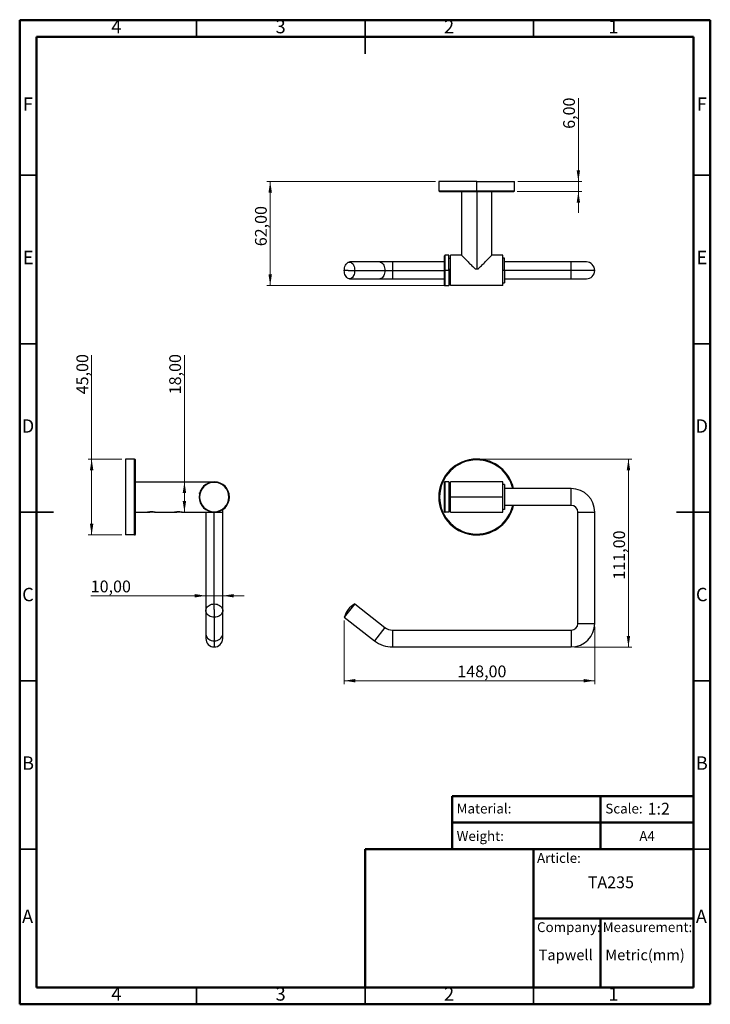
# Model space of a CAD drawing. Units: millimetres. Extents: x 2 to 208, y 2 to 295.
import ezdxf

# ---------------------------------------------------------------- set-up
doc = ezdxf.new("R2010")
doc.units = ezdxf.units.MM
doc.styles.add('SLDTEXTSTYLE0', font='TXT', dxfattribs={"width": 0.7})
doc.styles.add('SLDTEXTSTYLE1', font='TXT', dxfattribs={"width": 0.75})
doc.dimstyles.new('SLDDIMSTYLE0', dxfattribs={"dimtxt": 3.5, "dimasz": 3.302, "dimexe": 0, "dimexo": 0.0625, "dimgap": 0.875, "dimtad": 1, "dimlfac": 2, "dimrnd": 1e-09, "dimzin": 12, "dimdsep": 46, "dimtxsty": 'SLDTEXTSTYLE1', "dimsah": 1, "dimcen": 0.09, "dimadec": 0, "dimazin": 3, "dimtfac": 1, "dimtofl": 0, "dimtmove": 0, "dimatfit": 3, "dimfxl": 0, "dimfrac": 2, "dimtolj": 1, "dimtzin": 12, "dimarcsym": 0})
doc.dimstyles.new('SLDDIMSTYLE1', dxfattribs={"dimtxt": 3.5, "dimasz": 3.302, "dimexe": 0, "dimexo": 0.0625, "dimgap": 0.875, "dimtad": 1, "dimlfac": 2, "dimrnd": 1e-09, "dimzin": 12, "dimdsep": 46, "dimtxsty": 'SLDTEXTSTYLE1', "dimsah": 1, "dimcen": 0.09, "dimadec": 0, "dimazin": 3, "dimtfac": 1, "dimtmove": 0, "dimatfit": 0, "dimfxl": 0, "dimfrac": 2, "dimtolj": 1, "dimtzin": 12, "dimarcsym": 0})

# ---------------------------------------------------------------- blocks, each defined once
blk = doc.blocks.new('_D')
at = {"color": 7, "linetype": 'Continuous', "lineweight": 0}
for p, q in [((139.15, 164.26), (184.2, 164.26)), ((183.2, 164.26), (183.2, 108.51)), ((167.2, 108.51), (184.2, 108.51))]:
    blk.add_line(p, q, dxfattribs=at)
at = {"color": 7, "linetype": 'Continuous', "lineweight": 18}
for points in [[(183.2, 164.26), (182.69, 160.96), (183.71, 160.96)], [(183.2, 108.51), (183.71, 111.81), (182.69, 111.81)]]:
    blk.add_solid(points, dxfattribs=at)
at = {"color": 7, "linetype": 'Continuous', "lineweight": 18, "insert": (178.69, 128.5), "char_height": 3.5, "attachment_point": 1, "rotation": 90, "style": 'SLDTEXTSTYLE1'}
blk.add_mtext('111,00', dxfattribs=at)
blk = doc.blocks.new('_D_1')
at = {"color": 7, "linetype": 'Continuous', "lineweight": 0}
for p, q in [((98.86, 116.34), (98.86, 97.51)), ((173.2, 114.51), (173.2, 97.51)), ((98.86, 98.51), (173.2, 98.51))]:
    blk.add_line(p, q, dxfattribs=at)
at = {"color": 7, "linetype": 'Continuous', "lineweight": 18}
for points in [[(98.86, 98.51), (102.17, 98), (102.17, 99.02)], [(173.2, 98.51), (169.9, 99.02), (169.9, 98)]]:
    blk.add_solid(points, dxfattribs=at)
at = {"color": 7, "linetype": 'Continuous', "lineweight": 18, "insert": (132.4, 103.02), "char_height": 3.5, "attachment_point": 1, "style": 'SLDTEXTSTYLE1'}
blk.add_mtext('148,00', dxfattribs=at)
blk = doc.blocks.new('_D_2')
at = {"color": 7, "linetype": 'Continuous', "lineweight": 0}
for p, q in [((125.9, 246.64), (75.86, 246.64)), ((76.86, 215.74), (76.86, 246.64)), ((129.4, 215.74), (75.86, 215.74))]:
    blk.add_line(p, q, dxfattribs=at)
at = {"color": 7, "linetype": 'Continuous', "lineweight": 18}
for points in [[(76.86, 246.64), (76.36, 243.34), (77.37, 243.34)], [(76.86, 215.74), (77.37, 219.05), (76.36, 219.05)]]:
    blk.add_solid(points, dxfattribs=at)
at = {"color": 7, "linetype": 'Continuous', "lineweight": 18, "insert": (72.35, 227.42), "char_height": 3.5, "attachment_point": 1, "rotation": 90, "style": 'SLDTEXTSTYLE1'}
blk.add_mtext('62,00', dxfattribs=at)
blk = doc.blocks.new('_D_3')
at = {"color": 7, "linetype": 'Continuous', "lineweight": 0}
for p, q in [((168.33, 246.64), (168.33, 271.3)), ((150.4, 246.64), (169.33, 246.64)), ((168.33, 246.64), (168.33, 243.64)), ((150.15, 243.64), (169.33, 243.64)), ((168.33, 243.64), (168.33, 237.29))]:
    blk.add_line(p, q, dxfattribs=at)
at = {"color": 7, "linetype": 'Continuous', "lineweight": 18}
for points in [[(168.33, 246.64), (168.84, 249.95), (167.83, 249.95)], [(168.33, 243.64), (167.83, 240.34), (168.84, 240.34)]]:
    blk.add_solid(points, dxfattribs=at)
at = {"color": 7, "linetype": 'Continuous', "lineweight": 18, "insert": (163.82, 262.25), "char_height": 3.5, "attachment_point": 1, "rotation": 90, "style": 'SLDTEXTSTYLE1'}
blk.add_mtext('6,00', dxfattribs=at)
blk = doc.blocks.new('_D_4')
at = {"color": 7, "linetype": 'Continuous', "lineweight": 0}
for p, q in [((23.86, 164.26), (23.86, 195.13)), ((32.86, 164.26), (22.86, 164.26)), ((23.86, 164.26), (23.86, 141.76)), ((32.86, 141.76), (22.86, 141.76))]:
    blk.add_line(p, q, dxfattribs=at)
at = {"color": 7, "linetype": 'Continuous', "lineweight": 18}
for points in [[(23.86, 164.26), (23.35, 160.96), (24.37, 160.96)], [(23.86, 141.76), (24.37, 145.06), (23.35, 145.06)]]:
    blk.add_solid(points, dxfattribs=at)
at = {"color": 7, "linetype": 'Continuous', "lineweight": 18, "insert": (19.35, 183.49), "char_height": 3.5, "attachment_point": 1, "rotation": 90, "style": 'SLDTEXTSTYLE1'}
blk.add_mtext('45,00', dxfattribs=at)
blk = doc.blocks.new('_D_5')
at = {"color": 7, "linetype": 'Continuous', "lineweight": 0}
for p, q in [((51.4, 157.51), (51.4, 195.13)), ((51.4, 157.51), (51.4, 148.51)), ((49.56, 148.51), (52.4, 148.51))]:
    blk.add_line(p, q, dxfattribs=at)
at = {"color": 7, "linetype": 'Continuous', "lineweight": 18}
for points in [[(51.4, 157.51), (50.89, 154.21), (51.91, 154.21)], [(51.4, 148.51), (51.91, 151.81), (50.89, 151.81)]]:
    blk.add_solid(points, dxfattribs=at)
at = {"color": 7, "linetype": 'Continuous', "lineweight": 18, "insert": (46.89, 183.49), "char_height": 3.5, "attachment_point": 1, "rotation": 90, "style": 'SLDTEXTSTYLE1'}
blk.add_mtext('18,00', dxfattribs=at)
blk = doc.blocks.new('_D_6')
at = {"color": 7, "linetype": 'Continuous', "lineweight": 0}
for p, q in [((57.76, 123.72), (23.59, 123.72)), ((57.76, 123.72), (62.76, 123.72)), ((62.76, 123.72), (69.11, 123.72))]:
    blk.add_line(p, q, dxfattribs=at)
at = {"color": 7, "linetype": 'Continuous', "lineweight": 18}
for points in [[(57.76, 123.72), (54.46, 124.22), (54.46, 123.21)], [(62.76, 123.72), (66.06, 123.21), (66.06, 124.22)]]:
    blk.add_solid(points, dxfattribs=at)
at = {"color": 7, "linetype": 'Continuous', "lineweight": 18, "insert": (23.59, 128.23), "char_height": 3.5, "attachment_point": 1, "style": 'SLDTEXTSTYLE1'}
blk.add_mtext('10,00', dxfattribs=at)

msp = doc.modelspace()

# ---------------------------------------------------------------- linework, layer by layer
at = {"color": 7, "linetype": 'Continuous', "lineweight": 50}
for p, q in [((2.5, 2.5), (2.5, 294.5)), ((2.5, 294.5), (207.5, 294.5)), ((207.5, 294.5), (207.5, 2.5)), ((7.5, 7.5), (7.5, 289.5)), ((7.5, 289.5), (202.5, 289.5)), ((202.5, 289.5), (202.5, 7.5)), ((130.87, 48.5), (130.87, 64.2894)), ((130.87, 64.2894), (202.5, 64.2894)), ((174.9355, 64.2894), (174.9355, 48.5)), ((130.87, 56.3947), (202.5, 56.3947)), ((105, 7.5), (105, 48.5)), ((105, 48.5), (202.5, 48.5)), ((155, 7.5), (155, 48.5)), ((155, 28), (202.5, 28)), ((174.9355, 28), (174.9355, 7.5)), ((202.5, 7.5), (7.5, 7.5)), ((207.5, 2.5), (2.5, 2.5))]:
    msp.add_line(p, q, dxfattribs=at)
at = {"color": 7, "linetype": 'Continuous', "lineweight": 35}
for p, q in [((55, 289.5), (55, 294.5)), ((105, 294.501), (105, 284.499)), ((105, 289.5), (105, 294.5)), ((155, 289.5), (155, 294.5)), ((7.5, 248.5), (2.5, 248.5)), ((202.5, 248.5), (207.5, 248.5)), ((7.5, 198.5), (2.5, 198.5)), ((202.5, 198.5), (207.5, 198.5)), ((2.499, 148.5), (12.501, 148.5)), ((7.5, 148.5), (2.5, 148.5)), ((207.501, 148.5), (197.499, 148.5)), ((202.5, 148.5), (207.5, 148.5)), ((7.5, 98.5), (2.5, 98.5)), ((202.5, 98.5), (207.5, 98.5)), ((7.5, 48.5), (2.5, 48.5)), ((202.5, 48.5), (207.5, 48.5)), ((55, 7.5), (55, 2.5)), ((105, 2.499), (105, 7.5)), ((105, 7.5), (105, 2.5)), ((155, 7.5), (155, 2.5))]:
    msp.add_line(p, q, dxfattribs=at)
at = {"color": 7, "linetype": 'Continuous', "lineweight": 25}
for p, q in [((126.9007, 246.6442), (126.9007, 243.8942)), ((138.1507, 246.6442), (126.9007, 246.6442)), ((138.1507, 243.8942), (138.1507, 246.6442)), ((138.1507, 246.6442), (149.4007, 246.6442)), ((149.4007, 243.8942), (149.4007, 246.6442)), ((126.9007, 243.8942), (138.1507, 243.8942)), ((127.1507, 243.6442), (138.1507, 243.6442)), ((133.6507, 243.6442), (133.6507, 224.7442)), ((138.1507, 243.8942), (138.1507, 243.6442)), ((138.1507, 243.8942), (149.4007, 243.8942)), ((138.1507, 243.6442), (138.1507, 220.6442)), ((138.1507, 243.6442), (149.1507, 243.6442)), ((142.6507, 224.7442), (142.6507, 243.6442)), ((109.366, 222.7442), (100.4003, 222.7442)), ((113.2053, 222.7442), (109.366, 222.7442)), ((128.6007, 222.7442), (113.2053, 222.7442)), ((113.2053, 222.7442), (113.2053, 220.2442)), ((128.6007, 220.2442), (128.6007, 224.5942)), ((129.9007, 224.7442), (128.7507, 224.7442)), ((128.7507, 220.2442), (128.7507, 224.7442)), ((129.9007, 220.2442), (129.9007, 224.7442)), ((129.9007, 223.9192), (130.4007, 223.9192)), ((133.6507, 224.7442), (130.4007, 224.7442)), ((130.4007, 215.7442), (130.4007, 224.7442)), ((145.9007, 224.7442), (142.6507, 224.7442)), ((145.9007, 215.7442), (145.9007, 224.7442)), ((146.4007, 223.9192), (145.9007, 223.9192)), ((146.4007, 220.2442), (146.4007, 223.9192)), ((166.2007, 222.7442), (146.4007, 222.7442)), ((170.7007, 222.7442), (166.2007, 222.7442)), ((166.2007, 220.2442), (166.2007, 222.7442)), ((100.0057, 220.2442), (98.8646, 220.2442)), ((100.0057, 220.2442), (101.936, 220.2442)), ((101.936, 220.2442), (110.9017, 220.2442)), ((110.9017, 220.2442), (113.2053, 220.2442)), ((113.2053, 220.2442), (113.2053, 217.7442)), ((113.2053, 220.2442), (128.6007, 220.2442)), ((128.6007, 220.2442), (128.7507, 220.2442)), ((128.6007, 215.8942), (128.6007, 220.2442)), ((129.9007, 220.2442), (128.7507, 220.2442)), ((128.7507, 215.7442), (128.7507, 220.2442)), ((129.9007, 220.2442), (129.9007, 215.7442)), ((129.9295, 221.2404), (129.9283, 221.2424)), ((138.1507, 220.6442), (137.7507, 220.6442)), ((138.5507, 220.6442), (138.1507, 220.6442)), ((146.4007, 220.2442), (145.9007, 220.2442)), ((146.4007, 220.2442), (146.4007, 216.5692)), ((166.2007, 220.2442), (146.4007, 220.2442)), ((173.2007, 220.2442), (166.2007, 220.2442)), ((166.2007, 217.7442), (166.2007, 220.2442)), ((100.4003, 217.7442), (109.366, 217.7442)), ((109.366, 217.7442), (113.2053, 217.7442)), ((113.2053, 217.7442), (128.6007, 217.7442)), ((129.9007, 216.5692), (130.4007, 216.5692)), ((145.9007, 216.5692), (146.4007, 216.5692)), ((146.4007, 217.7442), (166.2007, 217.7442)), ((166.2007, 217.7442), (170.7007, 217.7442)), ((128.7507, 215.7442), (129.9007, 215.7442)), ((145.9007, 215.7442), (130.4007, 215.7442)), ((36.613, 164.2618), (33.863, 164.2618)), ((33.863, 164.2618), (33.863, 141.7618)), ((36.613, 141.7618), (36.613, 164.2618)), ((36.863, 142.0118), (36.863, 164.0118)), ((138.1507, 164.2618), (138.1507, 164.0118)), ((36.863, 157.5118), (59.863, 157.5118)), ((59.863, 157.5118), (59.863, 157.494)), ((60.263, 157.3618), (60.263, 157.5118)), ((128.6007, 148.6618), (128.6007, 157.3618)), ((128.7507, 148.5118), (128.7507, 157.5118)), ((129.9007, 157.5118), (128.7507, 157.5118)), ((129.9007, 157.5118), (129.9007, 148.5118)), ((130.4007, 156.6868), (129.9007, 156.6868)), ((145.9007, 157.5118), (130.4007, 157.5118)), ((130.4007, 153.0118), (130.4007, 157.5118)), ((145.9007, 153.0118), (145.9007, 157.5118)), ((146.4007, 156.6868), (145.9007, 156.6868)), ((146.4007, 156.6868), (146.4007, 149.3368)), ((166.2007, 155.5118), (146.4007, 155.5118)), ((166.2007, 150.5118), (166.2007, 155.5118)), ((55.8718, 153.9882), (55.8813, 153.8899)), ((55.8776, 152.0764), (55.9008, 152.0365)), ((55.916, 154.1751), (55.8974, 154.2072)), ((129.9007, 152.0118), (129.8507, 152.0118)), ((129.9007, 153.0118), (130.4007, 153.0118)), ((145.9007, 153.0118), (130.4007, 153.0118)), ((130.4007, 148.5118), (130.4007, 153.0118)), ((145.9007, 148.5118), (145.9007, 153.0118)), ((62.763, 148.5118), (62.763, 149.2702)), ((129.9007, 149.3368), (130.4007, 149.3368)), ((146.4007, 149.3368), (145.9007, 149.3368)), ((166.2007, 150.5118), (146.4007, 150.5118)), ((36.863, 148.5118), (40.563, 148.5118)), ((40.363, 148.5118), (40.363, 148.5093)), ((42.613, 148.5118), (40.613, 148.5118)), ((42.663, 148.5118), (48.563, 148.5118)), ((42.863, 148.5093), (42.863, 148.5118)), ((48.363, 148.5118), (48.363, 148.5093)), ((50.613, 148.5118), (48.613, 148.5118)), ((50.663, 148.5118), (59.863, 148.5118)), ((50.863, 148.5093), (50.863, 148.5118)), ((57.763, 148.5118), (57.763, 119.3097)), ((59.863, 148.5296), (59.863, 148.5118)), ((59.863, 148.5118), (60.263, 148.5118)), ((60.263, 148.6618), (60.263, 148.5118)), ((60.263, 148.5118), (62.763, 148.5118)), ((60.263, 121.2824), (60.263, 148.5118)), ((62.763, 119.3097), (62.763, 148.5118)), ((129.9007, 148.5118), (128.7507, 148.5118)), ((130.4007, 148.5118), (145.9007, 148.5118)), ((168.2007, 148.5118), (173.2007, 148.5118)), ((168.2007, 115.5118), (168.2007, 148.5118)), ((173.2007, 115.5118), (173.2007, 148.5118)), ((36.613, 141.7618), (33.863, 141.7618)), ((138.1507, 141.7618), (138.1507, 142.0118)), ((60.263, 119.6168), (60.263, 121.2824)), ((101.936, 121.2824), (98.8646, 117.337)), ((101.936, 121.2824), (110.9017, 114.3027)), ((57.763, 119.3097), (57.763, 112.33)), ((60.263, 119.6168), (60.263, 117.337)), ((60.263, 117.337), (60.263, 110.3573)), ((62.763, 112.33), (62.763, 119.3097)), ((98.8646, 117.337), (107.8303, 110.3573)), ((110.9017, 114.3027), (107.8303, 110.3573)), ((168.2007, 115.5118), (173.2007, 115.5118)), ((57.763, 112.33), (57.763, 111.0118)), ((62.763, 111.0118), (62.763, 112.33)), ((113.2053, 113.5118), (113.2053, 108.5118)), ((113.2053, 113.5118), (166.2007, 113.5118)), ((166.2007, 113.5118), (166.2007, 108.5118)), ((60.263, 110.3573), (60.263, 108.5118)), ((113.2053, 108.5118), (166.2007, 108.5118))]:
    msp.add_line(p, q, dxfattribs=at)
at = {"color": 7, "linetype": 'Continuous', "lineweight": 25, "flags": 128}
for points in [[(98.8646, 220.2442), (98.8855, 220.6557), (98.9478, 221.056), (99.0496, 221.4341), (99.1884, 221.7798), (99.3602, 222.0835), (99.5603, 222.3372), (99.7834, 222.5337), (100.0233, 222.6677), (100.2734, 222.7357), (100.5271, 222.7357), (100.7773, 222.6677), (101.0172, 222.5337), (101.2402, 222.3372), (101.4404, 222.0835), (101.6122, 221.7798), (101.7509, 221.4341), (101.8528, 221.056), (101.915, 220.6557), (101.936, 220.2442)], [(109.366, 222.7442), (109.4928, 222.7357), (109.743, 222.6677), (109.9829, 222.5337), (110.206, 222.3372), (110.4061, 222.0835), (110.5779, 221.7798), (110.7166, 221.4341), (110.8185, 221.056), (110.8808, 220.6557), (110.9017, 220.2442)], [(101.936, 220.2442), (101.915, 219.8327), (101.8528, 219.4325), (101.7509, 219.0544), (101.6122, 218.7087), (101.4404, 218.4049), (101.2402, 218.1513), (101.0172, 217.9548), (100.7773, 217.8207), (100.5271, 217.7528), (100.2734, 217.7528), (100.0233, 217.8207), (99.7834, 217.9548), (99.5603, 218.1513), (99.3602, 218.4049), (99.1884, 218.7087), (99.0496, 219.0544), (98.9478, 219.4325), (98.8855, 219.8327), (98.8646, 220.2442)], [(110.9017, 220.2442), (110.8808, 219.8327), (110.8185, 219.4325), (110.7166, 219.0544), (110.5779, 218.7087), (110.4061, 218.4049), (110.206, 218.1513), (109.9829, 217.9548), (109.743, 217.8207), (109.4928, 217.7528), (109.366, 217.7442)], [(60.263, 117.337), (59.8515, 117.3639), (59.4512, 117.4438), (59.0731, 117.5747), (58.7275, 117.7529), (58.4237, 117.9736), (58.1701, 118.2307), (57.9736, 118.5172), (57.8395, 118.8254), (57.7715, 119.1468), (57.7715, 119.4726), (57.8395, 119.7939), (57.9736, 120.1021), (58.1701, 120.3886), (58.4237, 120.6458), (58.7275, 120.8664), (59.0731, 121.0446), (59.4512, 121.1755), (59.8515, 121.2555), (60.263, 121.2824)], [(60.263, 121.2824), (60.6745, 121.2555), (61.0747, 121.1755), (61.4529, 121.0446), (61.7985, 120.8664), (62.1023, 120.6458), (62.3559, 120.3886), (62.5524, 120.1021), (62.6865, 119.7939), (62.7544, 119.4726), (62.7544, 119.1468), (62.6865, 118.8254), (62.5524, 118.5172), (62.3559, 118.2307), (62.1023, 117.9736), (61.7985, 117.7529), (61.4529, 117.5747), (61.0747, 117.4438), (60.6745, 117.3639), (60.263, 117.337)]]:
    msp.add_lwpolyline(points, dxfattribs=at)
at = {"color": 7, "linetype": 'Continuous', "lineweight": 25}
for centre, radius, start, end in [((127.1507, 243.8942), 0.25, 180, 270), ((149.1507, 243.8942), 0.25, 270, 0), ((128.7507, 224.5942), 0.15, 90, 180), ((170.7007, 220.2442), 2.5, 0, 90), ((170.7007, 220.2442), 2.5, 270, 0), ((128.7507, 215.8942), 0.15, 180, 270), ((36.613, 164.0118), 0.25, 0, 90), ((138.1507, 153.0118), 11.25, 90, 270), ((138.1507, 153.0118), 11, 90, 270), ((138.1507, 153.0118), 11.25, 12.839588, 90), ((138.1507, 153.0118), 11, 13.136559, 90), ((60.263, 153.0118), 4.5, 90, 270), ((60.263, 153.0118), 4.35, 90, 270), ((60.263, 153.0118), 4.5, 270, 90), ((60.263, 153.0118), 4.35, 270, 90), ((128.7507, 157.3618), 0.15, 90, 180), ((166.2007, 148.5118), 7, 0, 90), ((138.1507, 153.0118), 11.25, 270, 347.160412), ((138.1507, 153.0118), 11, 270, 346.863441), ((166.2007, 148.5118), 2, 0, 90), ((128.7507, 148.6618), 0.15, 180, 270), ((36.613, 142.0118), 0.25, 270, 0), ((105.1348, 115.624), 6.5, 119.480135, 142.1), ((105.1348, 115.624), 6.5, 142.1, 164.719865), ((113.2053, 117.2618), 3.75, 232.1, 270), ((166.2007, 115.5118), 2, 270, 0), ((166.2007, 115.5118), 7, 270, 0), ((60.0145, 112.6129), 2.2692, 187.159614, 276.287568), ((60.263, 111.0118), 2.5, 180, 270), ((60.5115, 112.6129), 2.2692, 263.712432, 352.840386), ((60.263, 111.0118), 2.5, 270, 0), ((113.2053, 117.2618), 8.75, 232.1, 270)]:
    msp.add_arc(centre, radius, start, end, dxfattribs=at)
for points, knots in [([(133.6607, 224.7342), (133.6691, 224.7258), (133.6827, 224.7121), (133.7655, 224.6294), (133.8704, 224.5246), (134.0322, 224.3625), (134.2649, 224.1299), (134.5595, 223.8355), (134.9217, 223.4732), (135.3599, 223.035), (135.8191, 222.576), (136.2902, 222.1045), (136.7382, 221.6569), (137.2305, 221.1641), (137.5662, 220.8286), (137.7507, 220.6442)], [0, 0, 0, 0, 0.07045833, 0.11496275, 0.16036636, 0.22712738, 0.29764668, 0.37240482, 0.45708966, 0.54931699, 0.65117901, 0.73064352, 0.81899198, 0.90055907, 1, 1, 1, 1]), ([(138.5507, 220.6442), (138.7352, 220.8286), (139.071, 221.1641), (139.5632, 221.6569), (140.0113, 222.1045), (140.4823, 222.5759), (140.9415, 223.035), (141.3797, 223.4731), (141.742, 223.8355), (142.0365, 224.1298), (142.2697, 224.363), (142.4685, 224.5621), (142.6119, 224.7052), (142.6321, 224.7255), (142.641, 224.7345)], [0, 0, 0, 0, 0.09941396, 0.18096238, 0.26928583, 0.34873307, 0.4505672, 0.54277156, 0.62743696, 0.7021747, 0.77267623, 0.83942199, 0.92918593, 1, 1, 1, 1]), ([(129.963, 220.2326), (129.9579, 220.3252), (129.9475, 220.5115), (129.932, 220.7697), (129.9164, 220.9928), (129.9059, 221.0901), (129.9007, 221.1387)], [0, 0, 0, 0, 0.24788117, 0.49858745, 0.74929372, 1, 1, 1, 1]), ([(55.9222, 154.065), (55.9204, 154.0846), (55.9103, 154.1957), (55.9002, 154.2046), (55.8919, 154.2118)], [0, 0, 0, 0, 0.17567962, 1, 1, 1, 1]), ([(55.9401, 154.2618), (55.9401, 154.2618), (55.9423, 154.2694), (55.9337, 154.239), (55.9197, 154.1946), (55.9015, 154.115), (55.8949, 154.0861)], [0, 0, 0, 0, 0.00001479, 0.37481678, 0.77336919, 1, 1, 1, 1]), ([(40.363, 148.5118), (40.3675, 148.5131), (40.3767, 148.5158), (40.4748, 148.5421), (40.7059, 148.5993), (41.0544, 148.6575), (41.3688, 148.6847), (41.5333, 148.6875), (41.613, 148.6889)], [0, 0, 0, 0, 0.12156115, 0.25040587, 0.5002011, 0.74941874, 0.87852923, 1, 1, 1, 1]), ([(40.6326, 148.5275), (40.6358, 148.5282), (40.6631, 148.5344), (40.861, 148.5755), (41.1414, 148.6136), (41.4065, 148.6333), (41.5442, 148.6351), (41.613, 148.636)], [0, 0, 0, 0, 0.04176222, 0.36106301, 0.6798399, 0.84025689, 1, 1, 1, 1]), ([(40.6993, 148.5406), (40.7062, 148.5413), (40.7397, 148.5445), (40.8446, 148.5503), (41.0088, 148.558), (41.208, 148.5657), (41.4284, 148.5734), (41.6614, 148.5811), (41.8942, 148.5888), (42.0909, 148.5955), (42.1955, 148.5996), (42.2349, 148.6011)], [0, 0, 0, 0, 0.032237398, 0.156530668, 0.281746844, 0.40788594, 0.534947973, 0.662932956, 0.791840906, 0.921671835, 1, 1, 1, 1]), ([(40.9361, 148.582), (40.9562, 148.5837), (41.0362, 148.5904), (41.2251, 148.6021), (41.483, 148.6171), (41.752, 148.6322), (41.9782, 148.645), (42.0941, 148.6529), (42.1358, 148.6557)], [0, 0, 0, 0, 0.0686566, 0.27287309, 0.4769687, 0.68117559, 0.88528678, 1, 1, 1, 1]), ([(41.613, 148.6889), (41.6927, 148.6875), (41.8572, 148.6847), (42.1716, 148.6575), (42.5201, 148.5993), (42.7511, 148.5421), (42.8493, 148.5158), (42.8585, 148.5131), (42.863, 148.5118)], [0, 0, 0, 0, 0.12147192, 0.25059755, 0.49983163, 0.74955846, 0.87841907, 1, 1, 1, 1]), ([(41.613, 148.636), (41.6811, 148.6349), (41.8175, 148.6328), (41.9709, 148.6237), (42.0385, 148.6146), (42.0498, 148.6131)], [0, 0, 0, 0, 0.45321991, 0.90835862, 1, 1, 1, 1]), ([(42.1633, 148.5984), (42.2301, 148.5903), (42.4155, 148.5679), (42.613, 148.5229), (42.6464, 148.5155), (42.663, 148.5118)], [0, 0, 0, 0, 0.22006469, 0.61140428, 1, 1, 1, 1]), ([(48.363, 148.5118), (48.3675, 148.5131), (48.3767, 148.5158), (48.4748, 148.5421), (48.7059, 148.5993), (49.0544, 148.6575), (49.3688, 148.6847), (49.5333, 148.6875), (49.613, 148.6889)], [0, 0, 0, 0, 0.12156115, 0.25040587, 0.5002011, 0.74941874, 0.87852923, 1, 1, 1, 1]), ([(48.6326, 148.5275), (48.6358, 148.5282), (48.6631, 148.5344), (48.861, 148.5755), (49.1414, 148.6136), (49.4065, 148.6333), (49.5442, 148.6351), (49.613, 148.636)], [0, 0, 0, 0, 0.04176222, 0.36106301, 0.6798399, 0.84025689, 1, 1, 1, 1]), ([(48.6993, 148.5406), (48.7062, 148.5413), (48.7397, 148.5445), (48.8446, 148.5503), (49.0088, 148.558), (49.208, 148.5657), (49.4284, 148.5734), (49.6614, 148.5811), (49.8942, 148.5888), (50.0909, 148.5955), (50.1955, 148.5996), (50.2349, 148.6011)], [0, 0, 0, 0, 0.0322374, 0.15653067, 0.28174684, 0.40788594, 0.53494797, 0.66293296, 0.79184091, 0.92167184, 1, 1, 1, 1]), ([(48.9361, 148.582), (48.9562, 148.5837), (49.0362, 148.5904), (49.2251, 148.6021), (49.483, 148.6171), (49.752, 148.6322), (49.9782, 148.645), (50.0941, 148.6529), (50.1358, 148.6557)], [0, 0, 0, 0, 0.0686566, 0.27287309, 0.4769687, 0.68117559, 0.88528678, 1, 1, 1, 1]), ([(49.613, 148.6889), (49.6927, 148.6875), (49.8572, 148.6847), (50.1716, 148.6575), (50.5201, 148.5993), (50.7511, 148.5421), (50.8493, 148.5158), (50.8585, 148.5131), (50.863, 148.5118)], [0, 0, 0, 0, 0.12147192, 0.25059755, 0.49983163, 0.74955846, 0.87841907, 1, 1, 1, 1]), ([(49.613, 148.636), (49.6811, 148.6349), (49.8175, 148.6328), (49.9709, 148.6237), (50.0385, 148.6146), (50.0498, 148.6131)], [0, 0, 0, 0, 0.45321991, 0.90835862, 1, 1, 1, 1]), ([(50.1633, 148.5984), (50.2301, 148.5903), (50.4155, 148.5679), (50.613, 148.5229), (50.6464, 148.5155), (50.663, 148.5118)], [0, 0, 0, 0, 0.22006469, 0.61140428, 1, 1, 1, 1])]:
    msp.add_open_spline(points, degree=3, knots=knots, dxfattribs=at)

# ---------------------------------------------------------------- texts
at = {"color": 7, "linetype": 'Continuous', "lineweight": 0}
for s, insert, char_height, attachment_point, style in [('4', (31.21, 294.5602), 3.9687, 2, 'SLDTEXTSTYLE1'), ('3', (79.96, 294.5602), 3.9687, 2, 'SLDTEXTSTYLE1'), ('2', (129.96, 294.5602), 3.9687, 2, 'SLDTEXTSTYLE1'), ('1', (178.71, 294.5602), 3.9687, 2, 'SLDTEXTSTYLE1'), ('F', (4.9577, 271.5602), 3.9687, 2, 'SLDTEXTSTYLE1'), ('F', (204.9577, 271.5602), 3.9687, 2, 'SLDTEXTSTYLE1'), ('E', (5.0078, 226.0602), 3.9687, 2, 'SLDTEXTSTYLE1'), ('E', (205.0078, 226.0602), 3.9687, 2, 'SLDTEXTSTYLE1'), ('D', (4.9527, 176.0602), 3.9687, 2, 'SLDTEXTSTYLE1'), ('D', (204.9527, 176.0602), 3.9687, 2, 'SLDTEXTSTYLE1'), ('C', (4.9587, 126.0602), 3.9687, 2, 'SLDTEXTSTYLE1'), ('C', (204.9587, 126.0602), 3.9687, 2, 'SLDTEXTSTYLE1'), ('B', (4.9706, 76.0602), 3.9687, 2, 'SLDTEXTSTYLE1'), ('B', (204.9706, 76.0602), 3.9687, 2, 'SLDTEXTSTYLE1'), ('Material:', (132.2043, 62.027), 2.91042, 1, 'SLDTEXTSTYLE0'), ('Scale:', (176.3382, 62.027), 2.91042, 1, 'SLDTEXTSTYLE0'), ('1:2', (188.8853, 62.286), 3.5, 1, 'SLDTEXTSTYLE0'), ('Weight:', (132.2043, 53.8795), 2.91042, 1, 'SLDTEXTSTYLE0'), ('A4', (186.431, 53.8795), 2.91042, 1, 'SLDTEXTSTYLE0'), ('Article:', (156.0599, 47.3662), 2.91042, 1, 'SLDTEXTSTYLE0'), ('TA235', (171.1243, 40.4486), 3.5, 1, 'SLDTEXTSTYLE0'), ('A', (4.8397, 30.5602), 3.9687, 2, 'SLDTEXTSTYLE1'), ('A', (204.8397, 30.5602), 3.9687, 2, 'SLDTEXTSTYLE1'), ('Company:', (156.0599, 26.8419), 2.91042, 1, 'SLDTEXTSTYLE0'), ('Measurement:', (175.5588, 26.8419), 2.910417, 1, 'SLDTEXTSTYLE0'), ('Tapwell', (156.5465, 18.7472), 3.175, 1, 'SLDTEXTSTYLE0'), ('Metric(mm)', (176.3382, 18.7472), 3.175, 1, 'SLDTEXTSTYLE0'), ('4', (31.21, 7.5602), 3.9687, 2, 'SLDTEXTSTYLE1'), ('3', (79.96, 7.5602), 3.9687, 2, 'SLDTEXTSTYLE1'), ('2', (129.96, 7.5602), 3.9687, 2, 'SLDTEXTSTYLE1'), ('1', (178.71, 7.5602), 3.9687, 2, 'SLDTEXTSTYLE1')]:
    msp.add_mtext(s, dxfattribs=dict(at, insert=insert, char_height=char_height, attachment_point=attachment_point, style=style))

# ---------------------------------------------------------------- dimensions: what is measured, and where the dimension line sits
at = {"color": 7, "linetype": 'Continuous', "lineweight": 18}
for base, p1, p2, dimstyle, picture, middle in [((168.3347, 243.6442), (149.4007, 246.6442), (149.1507, 243.6442), 'SLDDIMSTYLE1', '_D_3', (168.3347, 266.7782)), ((76.8646, 246.6442), (130.4007, 215.7442), (126.9007, 246.6442), 'SLDDIMSTYLE0', '_D_2', (76.8646, 233.2366)), ((23.863, 141.7618), (33.863, 164.2618), (33.863, 141.7618), 'SLDDIMSTYLE0', '_D_4', (23.863, 189.3077)), ((51.3975, 148.5118), (59.863, 157.5118), (48.563, 148.5118), 'SLDDIMSTYLE0', '_D_5', (51.3975, 189.3077)), ((183.2007, 108.5118), (138.1507, 164.2618), (166.2007, 108.5118), 'SLDDIMSTYLE0', '_D', (183.2007, 135.6088))]:
    dim = msp.add_linear_dim(base=base, p1=p1, p2=p2, angle=90, dimstyle=dimstyle, dxfattribs=at)
    dim.commit()
    dim.dimension.update_dxf_attribs({"geometry": picture, "text_midpoint": middle, "dimtype": 160})
for base, p1, p2, dimstyle, picture, middle in [((62.763, 123.7162), (57.763, 111.0118), (62.763, 111.0118), 'SLDDIMSTYLE1', '_D_6', (29.407, 123.7162)), ((173.2007, 98.5118), (98.8646, 117.337), (173.2007, 115.5118), 'SLDDIMSTYLE0', '_D_1', (139.5122, 98.5118))]:
    dim = msp.add_linear_dim(base=base, p1=p1, p2=p2, dimstyle=dimstyle, dxfattribs=at)
    dim.commit()
    dim.dimension.update_dxf_attribs({"geometry": picture, "text_midpoint": middle, "dimtype": 160})

doc.saveas('drawing.dxf')
